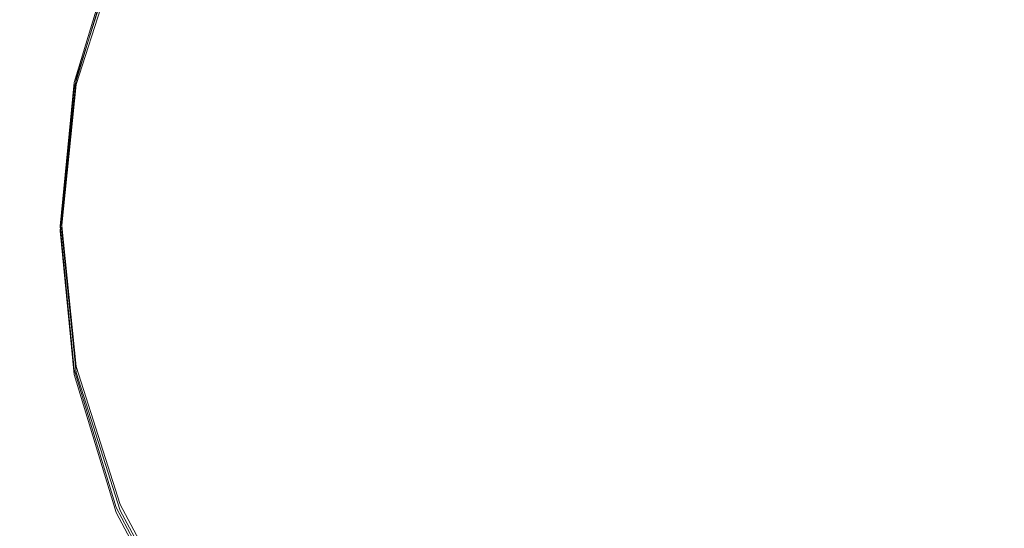
# Model space of a CAD drawing. Extents: x -47 to 101, y -281 to 0.
# Drawn here: x -43 to -40, y -79 to -77 of the extents above; entities that cross this region are included whole.
import ezdxf

# ---------------------------------------------------------------- set-up
doc = ezdxf.new("R2010")
doc.units = 0
doc.header["$LTSCALE"] = 500
doc.header["$MEASUREMENT"] = 0
doc.layers.add('DWXOUTLINES', color=7, linetype='Continuous')
doc.layers.add('FERRO_MIEDZ', color=7, linetype='Continuous')

msp = doc.modelspace()

# ---------------------------------------------------------------- linework, layer by layer
at = {"layer": 'DWXOUTLINES', "color": 0, "lineweight": 0}
for p, q in [((-42.95, -77.12, 37.39), (-43.1, -77.59, 37.39)), ((-43.1, -77.61, -10.48), (-42.95, -77.14, -10.48)), ((-43.1, -77.59, 37.39), (-43.15, -78.08, 37.39)), ((-43.15, -78.1, -10.48), (-43.1, -77.61, -10.48)), ((-43.15, -78.08, 37.39), (-43.1, -78.57, 37.39)), ((-43.1, -78.59, -10.48), (-43.15, -78.1, -10.48)), ((-43.1, -78.57, 37.39), (-42.95, -79.04, 37.39)), ((-42.95, -79.06, -10.48), (-43.1, -78.59, -10.48)), ((-42.95, -79.04, 37.39), (-42.72, -79.47, 37.39)), ((-42.72, -79.49, -10.48), (-42.95, -79.06, -10.48))]:
    msp.add_line(p, q, dxfattribs=at)
at = {"layer": 'FERRO_MIEDZ', "lineweight": 0}
for points, invisible_edges in [([(-40.9157, -76.7626, 38.1588), (-40.7861, -77.4141, 38.3603), (-40.6513, -77.4008, 38.3603), (-40.6513, -76.7366, 38.1588)], 15), ([(-40.6513, -76.7531, -11.2527), (-40.6513, -77.4174, -11.4542), (-40.7861, -77.4306, -11.4542), (-40.9157, -76.7792, -11.2527)], 15), ([(-40.6513, -76.7366, 38.1588), (-40.6513, -77.4008, 38.3603), (-40.5165, -77.4141, 38.3603), (-40.387, -76.7626, 38.1588)], 15), ([(-40.387, -76.7792, -11.2527), (-40.5165, -77.4306, -11.4542), (-40.6513, -77.4174, -11.4542), (-40.6513, -76.7531, -11.2527)], 15), ([(-41.1698, -76.8398, 38.1588), (-40.9157, -77.4534, 38.3603), (-40.7861, -77.4141, 38.3603), (-40.9157, -76.7626, 38.1588)], 15), ([(-40.9157, -76.7792, -11.2527), (-40.7861, -77.4306, -11.4542), (-40.9157, -77.47, -11.4542), (-41.1698, -76.8563, -11.2527)], 15), ([(-40.387, -76.7626, 38.1588), (-40.5165, -77.4141, 38.3603), (-40.387, -77.4534, 38.3603), (-40.1328, -76.8398, 38.1588)], 15), ([(-40.1328, -76.8563, -11.2527), (-40.387, -77.47, -11.4542), (-40.5165, -77.4306, -11.4542), (-40.387, -76.7792, -11.2527)], 15), ([(-41.9299, -76.8458, 7.1485), (-40.6513, -76.8213, 7.025), (-40.6513, -78.0999, 6.8991), (-41.9299, -78.0999, 7.025)], 15), ([(-41.9299, -78.0999, 19.881), (-40.6513, -78.0999, 20.007), (-40.6513, -76.8213, 19.881), (-41.9299, -76.8458, 19.7575)], 15), ([(-40.6513, -76.8213, 7.025), (-39.3727, -76.8458, 7.1485), (-39.3727, -78.0999, 7.025), (-40.6513, -78.0999, 6.8991)], 15), ([(-40.6513, -78.0999, 20.007), (-39.3727, -78.0999, 19.881), (-39.3727, -76.8458, 19.7575), (-40.6513, -76.8213, 19.881)], 15), ([(-43.1594, -76.9186, 7.5143), (-41.9299, -76.8458, 7.1485), (-41.9299, -78.0999, 7.025), (-43.1594, -78.0999, 7.398)], 15), ([(-43.1594, -78.0999, 19.5081), (-41.9299, -78.0999, 19.881), (-41.9299, -76.8458, 19.7575), (-43.1594, -76.9186, 19.3917)], 15), ([(-41.4041, -76.965, 38.1588), (-41.0351, -77.5173, 38.3603), (-40.9157, -77.4534, 38.3603), (-41.1698, -76.8398, 38.1588)], 15), ([(-41.1698, -76.8563, -11.2527), (-40.9157, -77.47, -11.4542), (-41.0351, -77.5338, -11.4542), (-41.4041, -76.9815, -11.2527)], 15), ([(-40.1328, -76.8398, 38.1588), (-40.387, -77.4534, 38.3603), (-40.2675, -77.5173, 38.3603), (-39.8985, -76.965, 38.1588)], 15), ([(-39.8985, -76.9815, -11.2527), (-40.2675, -77.5338, -11.4542), (-40.387, -77.47, -11.4542), (-40.1328, -76.8563, -11.2527)], 15), ([(-44.2925, -77.0368, 8.1083), (-43.1594, -76.9186, 7.5143), (-43.1594, -78.0999, 7.398), (-44.2925, -78.0999, 8.0036)], 15), ([(-44.2925, -78.0999, 18.9024), (-43.1594, -78.0999, 19.5081), (-43.1594, -76.9186, 19.3917), (-44.2925, -77.0368, 18.7977)], 15), ([(-43.4832, -76.9186, 18.4733), (-43.6576, -77.4936, 18.4733), (-42.6438, -77.6953, 26.5049), (-42.5282, -77.3142, 26.5049)], 14), ([(-43.6576, -77.5102, 8.4327), (-43.4832, -76.9352, 8.4327), (-42.5282, -77.3307, 0.4011), (-42.6438, -77.7118, 0.4011)], 14), ([(-43.1645, -77.5917, 31.4853), (-43.5388, -77.5173, 32.5174), (-43.3713, -76.965, 32.5174), (-43.0187, -77.111, 31.4853)], 15), ([(-43.5388, -77.5173, 36.8547), (-43.1069, -77.6032, 37.3912), (-42.9645, -77.1335, 37.3912), (-43.3713, -76.965, 36.8547)], 15), ([(-43.0187, -77.1276, -4.5793), (-43.3713, -76.9815, -5.6114), (-43.5388, -77.5338, -5.6114), (-43.1645, -77.6083, -4.5793)], 15), ([(-43.3713, -76.9815, -9.9486), (-42.9645, -77.15, -10.4852), (-43.1069, -77.6197, -10.4852), (-43.5388, -77.5338, -9.9486)], 15), ([(-41.6094, -77.1335, 38.1588), (-41.1398, -77.6032, 38.3603), (-41.0351, -77.5173, 38.3603), (-41.4041, -76.965, 38.1588)], 15), ([(-41.4041, -76.9815, -11.2527), (-41.0351, -77.5338, -11.4542), (-41.1398, -77.6197, -11.4542), (-41.6094, -77.15, -11.2527)], 15), ([(-39.8985, -76.965, 38.1588), (-40.2675, -77.5173, 38.3603), (-40.1628, -77.6032, 38.3603), (-39.6932, -77.1335, 38.1588)], 15), ([(-39.6932, -77.15, -11.2527), (-40.1628, -77.6197, -11.4542), (-40.2675, -77.5338, -11.4542), (-39.8985, -76.9815, -11.2527)], 15), ([(-42.4687, -77.3388, 37.8315), (-41.9032, -77.5731, 38.1588), (-41.778, -77.3388, 38.1588), (-42.2869, -76.9987, 37.8315)], 15), ([(-42.2869, -77.0152, -10.9255), (-41.778, -77.3553, -11.2527), (-41.9032, -77.5896, -11.2527), (-42.4687, -77.3553, -10.9255)], 15), ([(-43.1645, -77.5917, 31.4853), (-43.0187, -77.111, 31.4853), (-42.7007, -77.2427, 30.6124), (-42.8269, -77.6589, 30.6124)], 15), ([(-43.0187, -77.1276, -4.5793), (-43.1645, -77.6083, -4.5793), (-42.8269, -77.6754, -3.7063), (-42.7007, -77.2593, -3.7063)], 15), ([(-43.1069, -77.6032, 37.3912), (-42.5807, -77.7078, 37.8315), (-42.4687, -77.3388, 37.8315), (-42.9645, -77.1335, 37.3912)], 7), ([(-42.9645, -77.15, -10.4852), (-42.4687, -77.3553, -10.9255), (-42.5807, -77.7244, -10.9255), (-43.1069, -77.6197, -10.4852)], 7), ([(-41.778, -77.3388, 38.1588), (-41.2257, -77.7078, 38.3603), (-41.1398, -77.6032, 38.3603), (-41.6094, -77.1335, 38.1588)], 15), ([(-41.6094, -77.15, -11.2527), (-41.1398, -77.6197, -11.4542), (-41.2257, -77.7244, -11.4542), (-41.778, -77.3553, -11.2527)], 15), ([(-39.6932, -77.1335, 38.1588), (-40.1628, -77.6032, 38.3603), (-40.0769, -77.7078, 38.3603), (-39.5247, -77.3388, 38.1588)], 15), ([(-39.5247, -77.3553, -11.2527), (-40.0769, -77.7244, -11.4542), (-40.1628, -77.6197, -11.4542), (-39.6932, -77.15, -11.2527)], 15), ([(-42.5657, -77.2986, 29.315), (-42.6837, -77.6874, 29.315), (-42.8269, -77.6589, 30.6124), (-42.7007, -77.2427, 30.6124)], 15), ([(-42.6837, -77.7039, -2.4089), (-42.5657, -77.3152, -2.4089), (-42.7007, -77.2593, -3.7063), (-42.8269, -77.6754, -3.7063)], 15), ([(-42.4151, -77.361, 27.8116), (-42.5238, -77.7192, 27.8116), (-42.6837, -77.6874, 29.315), (-42.5657, -77.2986, 29.315)], 15), ([(-42.5238, -77.7357, -0.9055), (-42.4151, -77.3775, -0.9055), (-42.5657, -77.3152, -2.4089), (-42.6837, -77.7039, -2.4089)], 15), ([(-42.5282, -77.3142, 26.5049), (-42.6438, -77.6953, 26.5049), (-42.5238, -77.7192, 27.8116), (-42.4151, -77.361, 27.8116)], 15), ([(-42.6438, -77.7118, 0.4011), (-42.5282, -77.3307, 0.4011), (-42.4151, -77.3775, -0.9055), (-42.5238, -77.7357, -0.9055)], 15), ([(-42.5807, -77.7078, 37.8315), (-41.9803, -77.8273, 38.1588), (-41.9032, -77.5731, 38.1588), (-42.4687, -77.3388, 37.8315)], 15), ([(-42.4687, -77.3553, -10.9255), (-41.9032, -77.5896, -11.2527), (-41.9803, -77.8438, -11.2527), (-42.5807, -77.7244, -10.9255)], 15), ([(-41.9032, -77.5731, 38.1588), (-41.2895, -77.8273, 38.3603), (-41.2257, -77.7078, 38.3603), (-41.778, -77.3388, 38.1588)], 15), ([(-41.778, -77.3553, -11.2527), (-41.2257, -77.7244, -11.4542), (-41.2895, -77.8438, -11.4542), (-41.9032, -77.5896, -11.2527)], 15), ([(-39.5247, -77.3388, 38.1588), (-40.0769, -77.7078, 38.3603), (-40.0131, -77.8273, 38.3603), (-39.3994, -77.5731, 38.1588)], 15), ([(-39.3994, -77.5896, -11.2527), (-40.0131, -77.8438, -11.4542), (-40.0769, -77.7244, -11.4542), (-39.5247, -77.3553, -11.2527)], 15), ([(-40.7861, -77.4141, 38.3603), (-40.9157, -77.4534, 38.3603), (-40.6513, -78.0916, 38.4283), (-40.7861, -77.4141, 38.3603)], 15), ([(-40.6513, -77.4008, 38.3603), (-40.7861, -77.4141, 38.3603), (-40.6513, -78.0916, 38.4283), (-40.6513, -77.4008, 38.3603)], 15), ([(-40.7861, -77.4306, -11.4542), (-40.6513, -77.4174, -11.4542), (-40.6513, -78.1082, -11.5222), (-40.7861, -77.4306, -11.4542)], 15), ([(-40.5165, -77.4141, 38.3603), (-40.6513, -77.4008, 38.3603), (-40.6513, -78.0916, 38.4283), (-40.5165, -77.4141, 38.3603)], 15), ([(-40.387, -77.4534, 38.3603), (-40.5165, -77.4141, 38.3603), (-40.6513, -78.0916, 38.4283), (-40.387, -77.4534, 38.3603)], 15), ([(-40.6513, -77.4174, -11.4542), (-40.5165, -77.4306, -11.4542), (-40.6513, -78.1082, -11.5222), (-40.6513, -77.4174, -11.4542)], 15), ([(-40.9157, -77.4534, 38.3603), (-41.0351, -77.5173, 38.3603), (-40.6513, -78.0916, 38.4283), (-40.9157, -77.4534, 38.3603)], 15), ([(-40.9157, -77.47, -11.4542), (-40.7861, -77.4306, -11.4542), (-40.6513, -78.1082, -11.5222), (-40.9157, -77.47, -11.4542)], 15), ([(-40.5165, -77.4306, -11.4542), (-40.387, -77.47, -11.4542), (-40.6513, -78.1082, -11.5222), (-40.5165, -77.4306, -11.4542)], 15), ([(-40.2675, -77.5173, 38.3603), (-40.387, -77.4534, 38.3603), (-40.6513, -78.0916, 38.4283), (-40.2675, -77.5173, 38.3603)], 15), ([(-43.6576, -77.4936, 18.4733), (-43.7165, -78.0916, 18.4733), (-42.6828, -78.0916, 26.5049), (-42.6438, -77.6953, 26.5049)], 14), ([(-41.0351, -77.5338, -11.4542), (-40.9157, -77.47, -11.4542), (-40.6513, -78.1082, -11.5222), (-41.0351, -77.5338, -11.4542)], 15), ([(-40.387, -77.47, -11.4542), (-40.2675, -77.5338, -11.4542), (-40.6513, -78.1082, -11.5222), (-40.387, -77.47, -11.4542)], 15), ([(-43.7165, -78.1082, 8.4327), (-43.6576, -77.5102, 8.4327), (-42.6438, -77.7118, 0.4011), (-42.6828, -78.1082, 0.4011)], 14), ([(-43.2137, -78.0916, 31.4853), (-43.5954, -78.0916, 32.5174), (-43.5388, -77.5173, 32.5174), (-43.1645, -77.5917, 31.4853)], 15), ([(-43.5954, -78.0916, 36.8547), (-43.155, -78.0916, 37.3912), (-43.1069, -77.6032, 37.3912), (-43.5388, -77.5173, 36.8547)], 15), ([(-41.0351, -77.5173, 38.3603), (-41.1398, -77.6032, 38.3603), (-40.6513, -78.0916, 38.4283), (-41.0351, -77.5173, 38.3603)], 15), ([(-40.1628, -77.6032, 38.3603), (-40.2675, -77.5173, 38.3603), (-40.6513, -78.0916, 38.4283), (-40.1628, -77.6032, 38.3603)], 15), ([(-43.1645, -77.6083, -4.5793), (-43.5388, -77.5338, -5.6114), (-43.5954, -78.1082, -5.6114), (-43.2137, -78.1082, -4.5793)], 15), ([(-43.5388, -77.5338, -9.9486), (-43.1069, -77.6197, -10.4852), (-43.155, -78.1082, -10.4852), (-43.5954, -78.1082, -9.9486)], 15), ([(-41.1398, -77.6197, -11.4542), (-41.0351, -77.5338, -11.4542), (-40.6513, -78.1082, -11.5222), (-41.1398, -77.6197, -11.4542)], 15), ([(-40.2675, -77.5338, -11.4542), (-40.1628, -77.6197, -11.4542), (-40.6513, -78.1082, -11.5222), (-40.2675, -77.5338, -11.4542)], 15), ([(-43.2137, -78.0916, 31.4853), (-43.1645, -77.5917, 31.4853), (-42.8269, -77.6589, 30.6124), (-42.8696, -78.0916, 30.6124)], 15), ([(-41.9803, -77.8273, 38.1588), (-41.3288, -77.9569, 38.3603), (-41.2895, -77.8273, 38.3603), (-41.9032, -77.5731, 38.1588)], 15), ([(-41.9032, -77.5896, -11.2527), (-41.2895, -77.8438, -11.4542), (-41.3288, -77.9734, -11.4542), (-41.9803, -77.8438, -11.2527)], 15), ([(-39.3994, -77.5731, 38.1588), (-40.0131, -77.8273, 38.3603), (-39.9738, -77.9569, 38.3603), (-39.3223, -77.8273, 38.1588)], 15), ([(-39.3223, -77.8438, -11.2527), (-39.9738, -77.9734, -11.4542), (-40.0131, -77.8438, -11.4542), (-39.3994, -77.5896, -11.2527)], 15), ([(-43.1645, -77.6083, -4.5793), (-43.2137, -78.1082, -4.5793), (-42.8696, -78.1082, -3.7063), (-42.8269, -77.6754, -3.7063)], 15), ([(-43.155, -78.0916, 37.3912), (-42.6185, -78.0916, 37.8315), (-42.5807, -77.7078, 37.8315), (-43.1069, -77.6032, 37.3912)], 7), ([(-43.1069, -77.6197, -10.4852), (-42.5807, -77.7244, -10.9255), (-42.6185, -78.1082, -10.9255), (-43.155, -78.1082, -10.4852)], 7), ([(-41.1398, -77.6032, 38.3603), (-41.2257, -77.7078, 38.3603), (-40.6513, -78.0916, 38.4283), (-41.1398, -77.6032, 38.3603)], 15), ([(-41.2257, -77.7244, -11.4542), (-41.1398, -77.6197, -11.4542), (-40.6513, -78.1082, -11.5222), (-41.2257, -77.7244, -11.4542)], 15), ([(-40.0769, -77.7078, 38.3603), (-40.1628, -77.6032, 38.3603), (-40.6513, -78.0916, 38.4283), (-40.0769, -77.7078, 38.3603)], 15), ([(-40.1628, -77.6197, -11.4542), (-40.0769, -77.7244, -11.4542), (-40.6513, -78.1082, -11.5222), (-40.1628, -77.6197, -11.4542)], 15), ([(-42.6837, -77.6874, 29.315), (-42.7235, -78.0916, 29.315), (-42.8696, -78.0916, 30.6124), (-42.8269, -77.6589, 30.6124)], 15), ([(-42.7235, -78.1082, -2.4089), (-42.6837, -77.7039, -2.4089), (-42.8269, -77.6754, -3.7063), (-42.8696, -78.1082, -3.7063)], 15), ([(-42.5238, -77.7192, 27.8116), (-42.5604, -78.0916, 27.8116), (-42.7235, -78.0916, 29.315), (-42.6837, -77.6874, 29.315)], 15), ([(-42.6438, -77.6953, 26.5049), (-42.6828, -78.0916, 26.5049), (-42.5604, -78.0916, 27.8116), (-42.5238, -77.7192, 27.8116)], 15), ([(-42.5604, -78.1082, -0.9055), (-42.5238, -77.7357, -0.9055), (-42.6837, -77.7039, -2.4089), (-42.7235, -78.1082, -2.4089)], 15), ([(-42.6828, -78.1082, 0.4011), (-42.6438, -77.7118, 0.4011), (-42.5238, -77.7357, -0.9055), (-42.5604, -78.1082, -0.9055)], 15), ([(-42.6185, -78.0916, 37.8315), (-42.0063, -78.0916, 38.1588), (-41.9803, -77.8273, 38.1588), (-42.5807, -77.7078, 37.8315)], 15), ([(-42.5807, -77.7244, -10.9255), (-41.9803, -77.8438, -11.2527), (-42.0063, -78.1082, -11.2527), (-42.6185, -78.1082, -10.9255)], 15), ([(-41.2257, -77.7078, 38.3603), (-41.2895, -77.8273, 38.3603), (-40.6513, -78.0916, 38.4283), (-41.2257, -77.7078, 38.3603)], 15), ([(-41.2895, -77.8438, -11.4542), (-41.2257, -77.7244, -11.4542), (-40.6513, -78.1082, -11.5222), (-41.2895, -77.8438, -11.4542)], 15), ([(-40.0131, -77.8273, 38.3603), (-40.0769, -77.7078, 38.3603), (-40.6513, -78.0916, 38.4283), (-40.0131, -77.8273, 38.3603)], 15), ([(-40.0769, -77.7244, -11.4542), (-40.0131, -77.8438, -11.4542), (-40.6513, -78.1082, -11.5222), (-40.0769, -77.7244, -11.4542)], 15), ([(-42.0063, -78.0916, 38.1588), (-41.3421, -78.0916, 38.3603), (-41.3288, -77.9569, 38.3603), (-41.9803, -77.8273, 38.1588)], 15), ([(-41.2895, -77.8273, 38.3603), (-41.3288, -77.9569, 38.3603), (-40.6513, -78.0916, 38.4283), (-41.2895, -77.8273, 38.3603)], 15), ([(-39.9738, -77.9569, 38.3603), (-40.0131, -77.8273, 38.3603), (-40.6513, -78.0916, 38.4283), (-39.9738, -77.9569, 38.3603)], 15), ([(-39.3223, -77.8273, 38.1588), (-39.9738, -77.9569, 38.3603), (-39.9605, -78.0916, 38.3603), (-39.2963, -78.0916, 38.1588)], 15), ([(-41.9803, -77.8438, -11.2527), (-41.3288, -77.9734, -11.4542), (-41.3421, -78.1082, -11.4542), (-42.0063, -78.1082, -11.2527)], 15), ([(-41.3288, -77.9734, -11.4542), (-41.2895, -77.8438, -11.4542), (-40.6513, -78.1082, -11.5222), (-41.3288, -77.9734, -11.4542)], 15), ([(-40.0131, -77.8438, -11.4542), (-39.9738, -77.9734, -11.4542), (-40.6513, -78.1082, -11.5222), (-40.0131, -77.8438, -11.4542)], 15), ([(-39.2963, -78.1082, -11.2527), (-39.9605, -78.1082, -11.4542), (-39.9738, -77.9734, -11.4542), (-39.3223, -77.8438, -11.2527)], 15), ([(-41.3288, -77.9569, 38.3603), (-41.3421, -78.0916, 38.3603), (-40.6513, -78.0916, 38.4283), (-41.3288, -77.9569, 38.3603)], 15), ([(-39.9605, -78.0916, 38.3603), (-39.9738, -77.9569, 38.3603), (-40.6513, -78.0916, 38.4283), (-39.9605, -78.0916, 38.3603)], 15), ([(-41.3421, -78.1082, -11.4542), (-41.3288, -77.9734, -11.4542), (-40.6513, -78.1082, -11.5222), (-41.3421, -78.1082, -11.4542)], 15), ([(-39.9738, -77.9734, -11.4542), (-39.9605, -78.1082, -11.4542), (-40.6513, -78.1082, -11.5222), (-39.9738, -77.9734, -11.4542)], 15), ([(-43.7165, -78.0916, 18.4733), (-43.6576, -78.6896, 18.4733), (-42.6438, -78.488, 26.5049), (-42.6828, -78.0916, 26.5049)], 14), ([(-43.1645, -78.5915, 31.4853), (-43.5388, -78.666, 32.5174), (-43.5954, -78.0916, 32.5174), (-43.2137, -78.0916, 31.4853)], 15), ([(-43.5388, -78.666, 36.8547), (-43.1069, -78.5801, 37.3912), (-43.155, -78.0916, 37.3912), (-43.5954, -78.0916, 36.8547)], 15), ([(-43.1645, -78.5915, 31.4853), (-43.2137, -78.0916, 31.4853), (-42.8696, -78.0916, 30.6124), (-42.8269, -78.5244, 30.6124)], 15), ([(-43.1069, -78.5801, 37.3912), (-42.5807, -78.4754, 37.8315), (-42.6185, -78.0916, 37.8315), (-43.155, -78.0916, 37.3912)], 7), ([(-42.7235, -78.0916, 29.315), (-42.6837, -78.4959, 29.315), (-42.8269, -78.5244, 30.6124), (-42.8696, -78.0916, 30.6124)], 15), ([(-42.5604, -78.0916, 27.8116), (-42.5238, -78.4641, 27.8116), (-42.6837, -78.4959, 29.315), (-42.7235, -78.0916, 29.315)], 15), ([(-42.6828, -78.0916, 26.5049), (-42.6438, -78.488, 26.5049), (-42.5238, -78.4641, 27.8116), (-42.5604, -78.0916, 27.8116)], 15), ([(-42.5807, -78.4754, 37.8315), (-41.9803, -78.356, 38.1588), (-42.0063, -78.0916, 38.1588), (-42.6185, -78.0916, 37.8315)], 15), ([(-41.9803, -78.356, 38.1588), (-41.3288, -78.2264, 38.3603), (-41.3421, -78.0916, 38.3603), (-42.0063, -78.0916, 38.1588)], 15), ([(-41.3421, -78.0916, 38.3603), (-41.3288, -78.2264, 38.3603), (-40.6513, -78.0916, 38.4283), (-41.3421, -78.0916, 38.3603)], 15), ([(-41.3288, -78.2264, 38.3603), (-41.2895, -78.356, 38.3603), (-40.6513, -78.0916, 38.4283), (-41.3288, -78.2264, 38.3603)], 15), ([(-41.2895, -78.356, 38.3603), (-41.2257, -78.4754, 38.3603), (-40.6513, -78.0916, 38.4283), (-41.2895, -78.356, 38.3603)], 15), ([(-41.2257, -78.4754, 38.3603), (-41.1398, -78.5801, 38.3603), (-40.6513, -78.0916, 38.4283), (-41.2257, -78.4754, 38.3603)], 15), ([(-41.1398, -78.5801, 38.3603), (-41.0351, -78.666, 38.3603), (-40.6513, -78.0916, 38.4283), (-41.1398, -78.5801, 38.3603)], 15), ([(-41.0351, -78.666, 38.3603), (-40.9157, -78.7298, 38.3603), (-40.6513, -78.0916, 38.4283), (-41.0351, -78.666, 38.3603)], 15), ([(-40.9157, -78.7298, 38.3603), (-40.7861, -78.7691, 38.3603), (-40.6513, -78.0916, 38.4283), (-40.9157, -78.7298, 38.3603)], 15), ([(-40.7861, -78.7691, 38.3603), (-40.6513, -78.7824, 38.3603), (-40.6513, -78.0916, 38.4283), (-40.7861, -78.7691, 38.3603)], 15), ([(-39.9738, -78.2264, 38.3603), (-39.9605, -78.0916, 38.3603), (-40.6513, -78.0916, 38.4283), (-39.9738, -78.2264, 38.3603)], 15), ([(-40.0131, -78.356, 38.3603), (-39.9738, -78.2264, 38.3603), (-40.6513, -78.0916, 38.4283), (-40.0131, -78.356, 38.3603)], 15), ([(-40.0769, -78.4754, 38.3603), (-40.0131, -78.356, 38.3603), (-40.6513, -78.0916, 38.4283), (-40.0769, -78.4754, 38.3603)], 15), ([(-40.1628, -78.5801, 38.3603), (-40.0769, -78.4754, 38.3603), (-40.6513, -78.0916, 38.4283), (-40.1628, -78.5801, 38.3603)], 15), ([(-40.2675, -78.666, 38.3603), (-40.1628, -78.5801, 38.3603), (-40.6513, -78.0916, 38.4283), (-40.2675, -78.666, 38.3603)], 15), ([(-40.387, -78.7298, 38.3603), (-40.2675, -78.666, 38.3603), (-40.6513, -78.0916, 38.4283), (-40.387, -78.7298, 38.3603)], 15), ([(-40.5165, -78.7691, 38.3603), (-40.387, -78.7298, 38.3603), (-40.6513, -78.0916, 38.4283), (-40.5165, -78.7691, 38.3603)], 15), ([(-40.6513, -78.7824, 38.3603), (-40.5165, -78.7691, 38.3603), (-40.6513, -78.0916, 38.4283), (-40.6513, -78.7824, 38.3603)], 15), ([(-39.2963, -78.0916, 38.1588), (-39.9605, -78.0916, 38.3603), (-39.9738, -78.2264, 38.3603), (-39.3223, -78.356, 38.1588)], 15), ([(-44.2925, -78.0999, 8.0036), (-43.1594, -78.0999, 7.398), (-43.1594, -79.2812, 7.5143), (-44.2925, -79.163, 8.1083)], 15), ([(-44.2925, -79.163, 18.7977), (-43.1594, -79.2812, 19.3917), (-43.1594, -78.0999, 19.5081), (-44.2925, -78.0999, 18.9024)], 15), ([(-43.6576, -78.7061, 8.4327), (-43.7165, -78.1082, 8.4327), (-42.6828, -78.1082, 0.4011), (-42.6438, -78.5045, 0.4011)], 14), ([(-43.2137, -78.1082, -4.5793), (-43.5954, -78.1082, -5.6114), (-43.5388, -78.6825, -5.6114), (-43.1645, -78.6081, -4.5793)], 15), ([(-43.5954, -78.1082, -9.9486), (-43.155, -78.1082, -10.4852), (-43.1069, -78.5966, -10.4852), (-43.5388, -78.6825, -9.9486)], 15), ([(-43.2137, -78.1082, -4.5793), (-43.1645, -78.6081, -4.5793), (-42.8269, -78.5409, -3.7063), (-42.8696, -78.1082, -3.7063)], 15), ([(-43.1594, -78.0999, 7.398), (-41.9299, -78.0999, 7.025), (-41.9299, -79.3539, 7.1485), (-43.1594, -79.2812, 7.5143)], 15), ([(-43.1594, -79.2812, 19.3917), (-41.9299, -79.3539, 19.7575), (-41.9299, -78.0999, 19.881), (-43.1594, -78.0999, 19.5081)], 15), ([(-43.155, -78.1082, -10.4852), (-42.6185, -78.1082, -10.9255), (-42.5807, -78.4919, -10.9255), (-43.1069, -78.5966, -10.4852)], 7), ([(-42.6837, -78.5124, -2.4089), (-42.7235, -78.1082, -2.4089), (-42.8696, -78.1082, -3.7063), (-42.8269, -78.5409, -3.7063)], 15), ([(-42.5238, -78.4806, -0.9055), (-42.5604, -78.1082, -0.9055), (-42.7235, -78.1082, -2.4089), (-42.6837, -78.5124, -2.4089)], 15), ([(-42.6438, -78.5045, 0.4011), (-42.6828, -78.1082, 0.4011), (-42.5604, -78.1082, -0.9055), (-42.5238, -78.4806, -0.9055)], 15), ([(-42.6185, -78.1082, -10.9255), (-42.0063, -78.1082, -11.2527), (-41.9803, -78.3725, -11.2527), (-42.5807, -78.4919, -10.9255)], 15), ([(-42.0063, -78.1082, -11.2527), (-41.3421, -78.1082, -11.4542), (-41.3288, -78.2429, -11.4542), (-41.9803, -78.3725, -11.2527)], 15), ([(-41.9299, -78.0999, 7.025), (-40.6513, -78.0999, 6.8991), (-40.6513, -79.3785, 7.025), (-41.9299, -79.3539, 7.1485)], 15), ([(-41.9299, -79.3539, 19.7575), (-40.6513, -79.3785, 19.881), (-40.6513, -78.0999, 20.007), (-41.9299, -78.0999, 19.881)], 15), ([(-41.3288, -78.2429, -11.4542), (-41.3421, -78.1082, -11.4542), (-40.6513, -78.1082, -11.5222), (-41.3288, -78.2429, -11.4542)], 15), ([(-41.2895, -78.3725, -11.4542), (-41.3288, -78.2429, -11.4542), (-40.6513, -78.1082, -11.5222), (-41.2895, -78.3725, -11.4542)], 15), ([(-41.2257, -78.4919, -11.4542), (-41.2895, -78.3725, -11.4542), (-40.6513, -78.1082, -11.5222), (-41.2257, -78.4919, -11.4542)], 15), ([(-41.1398, -78.5966, -11.4542), (-41.2257, -78.4919, -11.4542), (-40.6513, -78.1082, -11.5222), (-41.1398, -78.5966, -11.4542)], 15), ([(-41.0351, -78.6825, -11.4542), (-41.1398, -78.5966, -11.4542), (-40.6513, -78.1082, -11.5222), (-41.0351, -78.6825, -11.4542)], 15), ([(-40.9157, -78.7463, -11.4542), (-41.0351, -78.6825, -11.4542), (-40.6513, -78.1082, -11.5222), (-40.9157, -78.7463, -11.4542)], 15), ([(-40.7861, -78.7857, -11.4542), (-40.9157, -78.7463, -11.4542), (-40.6513, -78.1082, -11.5222), (-40.7861, -78.7857, -11.4542)], 15), ([(-40.6513, -78.7989, -11.4542), (-40.7861, -78.7857, -11.4542), (-40.6513, -78.1082, -11.5222), (-40.6513, -78.7989, -11.4542)], 15), ([(-40.6513, -78.0999, 6.8991), (-39.3727, -78.0999, 7.025), (-39.3727, -79.3539, 7.1485), (-40.6513, -79.3785, 7.025)], 15), ([(-40.6513, -79.3785, 19.881), (-39.3727, -79.3539, 19.7575), (-39.3727, -78.0999, 19.881), (-40.6513, -78.0999, 20.007)], 15), ([(-40.5165, -78.7857, -11.4542), (-40.6513, -78.7989, -11.4542), (-40.6513, -78.1082, -11.5222), (-40.5165, -78.7857, -11.4542)], 15), ([(-40.387, -78.7463, -11.4542), (-40.5165, -78.7857, -11.4542), (-40.6513, -78.1082, -11.5222), (-40.387, -78.7463, -11.4542)], 15), ([(-40.2675, -78.6825, -11.4542), (-40.387, -78.7463, -11.4542), (-40.6513, -78.1082, -11.5222), (-40.2675, -78.6825, -11.4542)], 15), ([(-40.1628, -78.5966, -11.4542), (-40.2675, -78.6825, -11.4542), (-40.6513, -78.1082, -11.5222), (-40.1628, -78.5966, -11.4542)], 15), ([(-40.0769, -78.4919, -11.4542), (-40.1628, -78.5966, -11.4542), (-40.6513, -78.1082, -11.5222), (-40.0769, -78.4919, -11.4542)], 15), ([(-40.0131, -78.3725, -11.4542), (-40.0769, -78.4919, -11.4542), (-40.6513, -78.1082, -11.5222), (-40.0131, -78.3725, -11.4542)], 15), ([(-39.9738, -78.2429, -11.4542), (-40.0131, -78.3725, -11.4542), (-40.6513, -78.1082, -11.5222), (-39.9738, -78.2429, -11.4542)], 15), ([(-39.9605, -78.1082, -11.4542), (-39.9738, -78.2429, -11.4542), (-40.6513, -78.1082, -11.5222), (-39.9605, -78.1082, -11.4542)], 15), ([(-39.3223, -78.3725, -11.2527), (-39.9738, -78.2429, -11.4542), (-39.9605, -78.1082, -11.4542), (-39.2963, -78.1082, -11.2527)], 15), ([(-41.9032, -78.6102, 38.1588), (-41.2895, -78.356, 38.3603), (-41.3288, -78.2264, 38.3603), (-41.9803, -78.356, 38.1588)], 15), ([(-39.3223, -78.356, 38.1588), (-39.9738, -78.2264, 38.3603), (-40.0131, -78.356, 38.3603), (-39.3994, -78.6102, 38.1588)], 15), ([(-41.9803, -78.3725, -11.2527), (-41.3288, -78.2429, -11.4542), (-41.2895, -78.3725, -11.4542), (-41.9032, -78.6267, -11.2527)], 15), ([(-39.3994, -78.6267, -11.2527), (-40.0131, -78.3725, -11.4542), (-39.9738, -78.2429, -11.4542), (-39.3223, -78.3725, -11.2527)], 15), ([(-42.4687, -78.8444, 37.8315), (-41.9032, -78.6102, 38.1588), (-41.9803, -78.356, 38.1588), (-42.5807, -78.4754, 37.8315)], 15), ([(-41.778, -78.8444, 38.1588), (-41.2257, -78.4754, 38.3603), (-41.2895, -78.356, 38.3603), (-41.9032, -78.6102, 38.1588)], 15), ([(-39.3994, -78.6102, 38.1588), (-40.0131, -78.356, 38.3603), (-40.0769, -78.4754, 38.3603), (-39.5247, -78.8444, 38.1588)], 15), ([(-42.5807, -78.4919, -10.9255), (-41.9803, -78.3725, -11.2527), (-41.9032, -78.6267, -11.2527), (-42.4687, -78.8609, -10.9255)], 15), ([(-41.9032, -78.6267, -11.2527), (-41.2895, -78.3725, -11.4542), (-41.2257, -78.4919, -11.4542), (-41.778, -78.8609, -11.2527)], 15), ([(-39.5247, -78.8609, -11.2527), (-40.0769, -78.4919, -11.4542), (-40.0131, -78.3725, -11.4542), (-39.3994, -78.6267, -11.2527)], 15), ([(-42.5238, -78.4641, 27.8116), (-42.4151, -78.8222, 27.8116), (-42.5657, -78.8846, 29.315), (-42.6837, -78.4959, 29.315)], 15), ([(-42.6438, -78.488, 26.5049), (-42.5282, -78.8691, 26.5049), (-42.4151, -78.8222, 27.8116), (-42.5238, -78.4641, 27.8116)], 15), ([(-43.6576, -78.6896, 18.4733), (-43.4832, -79.2646, 18.4733), (-42.5282, -78.8691, 26.5049), (-42.6438, -78.488, 26.5049)], 14), ([(-42.9645, -79.0498, 37.3912), (-42.4687, -78.8444, 37.8315), (-42.5807, -78.4754, 37.8315), (-43.1069, -78.5801, 37.3912)], 7), ([(-43.1069, -78.5966, -10.4852), (-42.5807, -78.4919, -10.9255), (-42.4687, -78.8609, -10.9255), (-42.9645, -79.0663, -10.4852)], 7), ([(-42.6837, -78.4959, 29.315), (-42.5657, -78.8846, 29.315), (-42.7007, -78.9405, 30.6124), (-42.8269, -78.5244, 30.6124)], 15), ([(-42.4151, -78.8387, -0.9055), (-42.5238, -78.4806, -0.9055), (-42.6837, -78.5124, -2.4089), (-42.5657, -78.9011, -2.4089)], 15), ([(-42.5282, -78.8856, 0.4011), (-42.6438, -78.5045, 0.4011), (-42.5238, -78.4806, -0.9055), (-42.4151, -78.8387, -0.9055)], 15), ([(-41.6094, -79.0498, 38.1588), (-41.1398, -78.5801, 38.3603), (-41.2257, -78.4754, 38.3603), (-41.778, -78.8444, 38.1588)], 15), ([(-41.778, -78.8609, -11.2527), (-41.2257, -78.4919, -11.4542), (-41.1398, -78.5966, -11.4542), (-41.6094, -79.0663, -11.2527)], 15), ([(-39.5247, -78.8444, 38.1588), (-40.0769, -78.4754, 38.3603), (-40.1628, -78.5801, 38.3603), (-39.6932, -79.0498, 38.1588)], 15), ([(-39.6932, -79.0663, -11.2527), (-40.1628, -78.5966, -11.4542), (-40.0769, -78.4919, -11.4542), (-39.5247, -78.8609, -11.2527)], 15), ([(-43.4832, -79.2812, 8.4327), (-43.6576, -78.7061, 8.4327), (-42.6438, -78.5045, 0.4011), (-42.5282, -78.8856, 0.4011)], 14), ([(-43.0187, -79.0722, 31.4853), (-43.1645, -78.5915, 31.4853), (-42.8269, -78.5244, 30.6124), (-42.7007, -78.9405, 30.6124)], 15), ([(-42.5657, -78.9011, -2.4089), (-42.6837, -78.5124, -2.4089), (-42.8269, -78.5409, -3.7063), (-42.7007, -78.957, -3.7063)], 15), ([(-43.1645, -78.6081, -4.5793), (-43.0187, -79.0887, -4.5793), (-42.7007, -78.957, -3.7063), (-42.8269, -78.5409, -3.7063)], 15), ([(-43.3713, -79.2183, 36.8547), (-42.9645, -79.0498, 37.3912), (-43.1069, -78.5801, 37.3912), (-43.5388, -78.666, 36.8547)], 15), ([(-43.0187, -79.0722, 31.4853), (-43.3713, -79.2183, 32.5174), (-43.5388, -78.666, 32.5174), (-43.1645, -78.5915, 31.4853)], 15), ([(-43.5388, -78.6825, -9.9486), (-43.1069, -78.5966, -10.4852), (-42.9645, -79.0663, -10.4852), (-43.3713, -79.2348, -9.9486)], 15), ([(-41.4041, -79.2183, 38.1588), (-41.0351, -78.666, 38.3603), (-41.1398, -78.5801, 38.3603), (-41.6094, -79.0498, 38.1588)], 15), ([(-41.6094, -79.0663, -11.2527), (-41.1398, -78.5966, -11.4542), (-41.0351, -78.6825, -11.4542), (-41.4041, -79.2348, -11.2527)], 15), ([(-39.6932, -79.0498, 38.1588), (-40.1628, -78.5801, 38.3603), (-40.2675, -78.666, 38.3603), (-39.8985, -79.2183, 38.1588)], 15), ([(-39.8985, -79.2348, -11.2527), (-40.2675, -78.6825, -11.4542), (-40.1628, -78.5966, -11.4542), (-39.6932, -79.0663, -11.2527)], 15), ([(-43.1645, -78.6081, -4.5793), (-43.5388, -78.6825, -5.6114), (-43.3713, -79.2348, -5.6114), (-43.0187, -79.0887, -4.5793)], 15), ([(-42.2869, -79.1845, 37.8315), (-41.778, -78.8444, 38.1588), (-41.9032, -78.6102, 38.1588), (-42.4687, -78.8444, 37.8315)], 15), ([(-42.4687, -78.8609, -10.9255), (-41.9032, -78.6267, -11.2527), (-41.778, -78.8609, -11.2527), (-42.2869, -79.201, -10.9255)], 15), ([(-41.1698, -79.3435, 38.1588), (-40.9157, -78.7298, 38.3603), (-41.0351, -78.666, 38.3603), (-41.4041, -79.2183, 38.1588)], 15), ([(-39.8985, -79.2183, 38.1588), (-40.2675, -78.666, 38.3603), (-40.387, -78.7298, 38.3603), (-40.1328, -79.3435, 38.1588)], 15), ([(-41.4041, -79.2348, -11.2527), (-41.0351, -78.6825, -11.4542), (-40.9157, -78.7463, -11.4542), (-41.1698, -79.36, -11.2527)], 15), ([(-40.1328, -79.36, -11.2527), (-40.387, -78.7463, -11.4542), (-40.2675, -78.6825, -11.4542), (-39.8985, -79.2348, -11.2527)], 15), ([(-40.9157, -79.4206, 38.1588), (-40.7861, -78.7691, 38.3603), (-40.9157, -78.7298, 38.3603), (-41.1698, -79.3435, 38.1588)], 15), ([(-40.1328, -79.3435, 38.1588), (-40.387, -78.7298, 38.3603), (-40.5165, -78.7691, 38.3603), (-40.387, -79.4206, 38.1588)], 15), ([(-41.1698, -79.36, -11.2527), (-40.9157, -78.7463, -11.4542), (-40.7861, -78.7857, -11.4542), (-40.9157, -79.4371, -11.2527)], 15), ([(-40.387, -79.4371, -11.2527), (-40.5165, -78.7857, -11.4542), (-40.387, -78.7463, -11.4542), (-40.1328, -79.36, -11.2527)], 15), ([(-40.6513, -79.4466, 38.1588), (-40.6513, -78.7824, 38.3603), (-40.7861, -78.7691, 38.3603), (-40.9157, -79.4206, 38.1588)], 15), ([(-40.9157, -79.4371, -11.2527), (-40.7861, -78.7857, -11.4542), (-40.6513, -78.7989, -11.4542), (-40.6513, -79.4632, -11.2527)], 15), ([(-40.387, -79.4206, 38.1588), (-40.5165, -78.7691, 38.3603), (-40.6513, -78.7824, 38.3603), (-40.6513, -79.4466, 38.1588)], 15), ([(-40.6513, -79.4632, -11.2527), (-40.6513, -78.7989, -11.4542), (-40.5165, -78.7857, -11.4542), (-40.387, -79.4371, -11.2527)], 15), ([(-42.4151, -78.8222, 27.8116), (-42.2387, -79.1523, 27.8116), (-42.3742, -79.2429, 29.315), (-42.5657, -78.8846, 29.315)], 15), ([(-42.5282, -78.8691, 26.5049), (-42.3405, -79.2203, 26.5049), (-42.2387, -79.1523, 27.8116), (-42.4151, -78.8222, 27.8116)], 15), ([(-43.4832, -79.2646, 18.4733), (-43.1999, -79.7945, 18.4733), (-42.3405, -79.2203, 26.5049), (-42.5282, -78.8691, 26.5049)], 14), ([(-42.7331, -79.4826, 37.3912), (-42.2869, -79.1845, 37.8315), (-42.4687, -78.8444, 37.8315), (-42.9645, -79.0498, 37.3912)], 7), ([(-42.9645, -79.0663, -10.4852), (-42.4687, -78.8609, -10.9255), (-42.2869, -79.201, -10.9255), (-42.7331, -79.4991, -10.4852)], 7), ([(-42.2387, -79.1688, -0.9055), (-42.4151, -78.8387, -0.9055), (-42.5657, -78.9011, -2.4089), (-42.3743, -79.2594, -2.4089)], 15), ([(-42.3405, -79.2368, 0.4011), (-42.5282, -78.8856, 0.4011), (-42.4151, -78.8387, -0.9055), (-42.2387, -79.1688, -0.9055)], 15), ([(-42.0423, -79.4826, 37.8315), (-41.6094, -79.0498, 38.1588), (-41.778, -78.8444, 38.1588), (-42.2869, -79.1845, 37.8315)], 15), ([(-42.2869, -79.201, -10.9255), (-41.778, -78.8609, -11.2527), (-41.6094, -79.0663, -11.2527), (-42.0423, -79.4991, -10.9255)], 15), ([(-43.1999, -79.8111, 8.4327), (-43.4832, -79.2812, 8.4327), (-42.5282, -78.8856, 0.4011), (-42.3405, -79.2368, 0.4011)], 14), ([(-42.5657, -78.8846, 29.315), (-42.3742, -79.2429, 29.315), (-42.4957, -79.324, 30.6124), (-42.7007, -78.9405, 30.6124)], 15), ([(-42.3743, -79.2594, -2.4089), (-42.5657, -78.9011, -2.4089), (-42.7007, -78.957, -3.7063), (-42.4957, -79.3406, -3.7063)], 15), ([(-42.7819, -79.5152, 31.4853), (-43.0187, -79.0722, 31.4853), (-42.7007, -78.9405, 30.6124), (-42.4957, -79.324, 30.6124)], 15), ([(-43.0187, -79.0887, -4.5793), (-42.7819, -79.5318, -4.5793), (-42.4957, -79.3406, -3.7063), (-42.7007, -78.957, -3.7063)], 15), ([(-43.0992, -79.7273, 36.8547), (-42.7331, -79.4826, 37.3912), (-42.9645, -79.0498, 37.3912), (-43.3713, -79.2183, 36.8547)], 15), ([(-43.3713, -79.2348, -9.9486), (-42.9645, -79.0663, -10.4852), (-42.7331, -79.4991, -10.4852), (-43.0992, -79.7438, -9.9486)], 11), ([(-41.7442, -79.7273, 37.8315), (-41.4041, -79.2183, 38.1588), (-41.6094, -79.0498, 38.1588), (-42.0423, -79.4826, 37.8315)], 15), ([(-42.0423, -79.4991, -10.9255), (-41.6094, -79.0663, -11.2527), (-41.4041, -79.2348, -11.2527), (-41.7442, -79.7438, -10.9255)], 15), ([(-42.7819, -79.5152, 31.4853), (-43.0992, -79.7273, 32.5174), (-43.3713, -79.2183, 32.5174), (-43.0187, -79.0722, 31.4853)], 15), ([(-43.0187, -79.0887, -4.5793), (-43.3713, -79.2348, -5.6114), (-43.0992, -79.7438, -5.6114), (-42.7819, -79.5318, -4.5793)], 15)]:
    msp.add_3dface(points, dxfattribs=dict(at, invisible_edges=invisible_edges))

doc.saveas('drawing.dxf')
